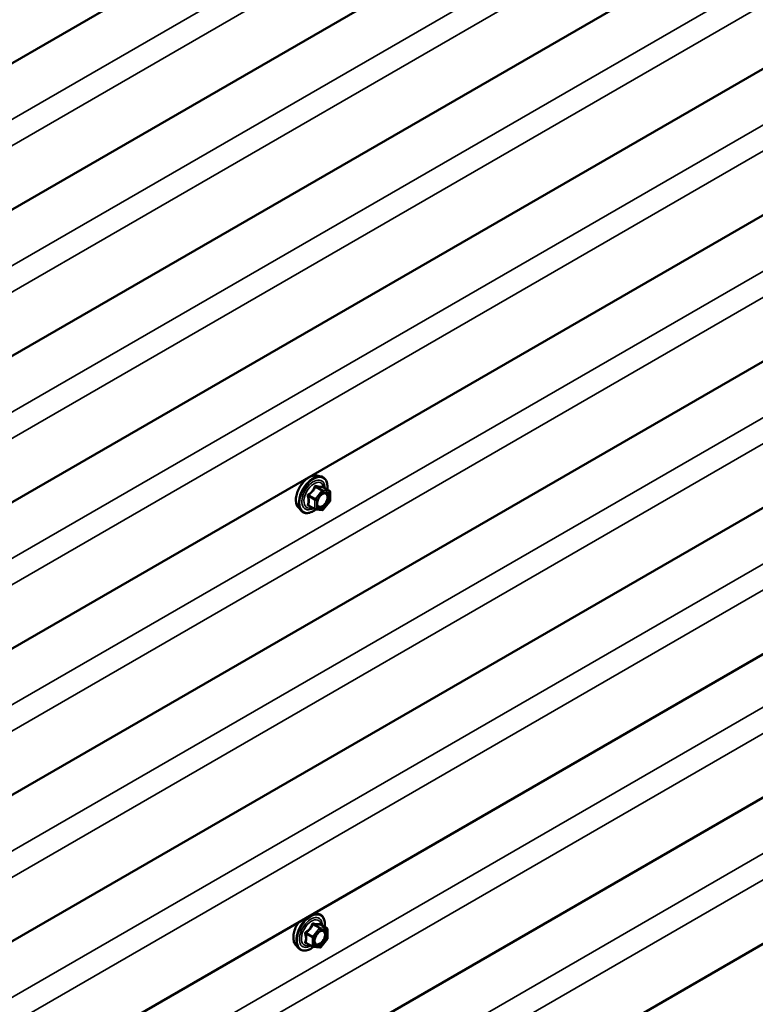
# Model space of a CAD drawing. Units: inches. Extents: x 6 to 334, y 6 to 214.
# Drawn here: x 289 to 300, y 155 to 169 of the extents above; entities that cross this region are included whole.
import ezdxf

# ---------------------------------------------------------------- set-up
doc = ezdxf.new("R2010")
doc.units = ezdxf.units.IN
doc.header["$LTSCALE"] = 20
doc.header["$MEASUREMENT"] = 0
doc.layers.add('Visible (ANSI)', color=7, linetype='Continuous', lineweight=50)
doc.layers.add('Visible Narrow (ANSI)', color=7, linetype='Continuous', lineweight=35)

msp = doc.modelspace()

# ---------------------------------------------------------------- linework, layer by layer
at = {"layer": 'Visible (ANSI)'}
for p, q in [((317.02041, 184.95549), (275.22909, 160.82726)), ((317.02041, 182.7779), (275.22909, 158.64967)), ((317.02041, 180.6003), (275.22909, 156.47207)), ((317.02041, 178.4227), (275.22909, 154.29447)), ((317.02041, 176.24511), (275.22909, 152.11688)), ((317.02041, 174.06751), (275.22909, 149.93928)), ((317.02041, 171.88992), (275.22909, 147.76168)), ((317.02041, 167.57857), (275.19111, 143.42842)), ((317.02041, 165.40098), (275.19111, 141.25082)), ((293.59351, 162.67602), (293.65254, 162.66399)), ((293.78223, 162.44788), (293.6841, 162.50454)), ((293.79123, 162.43229), (293.79123, 162.30218)), ((293.31837, 162.19948), (293.35831, 162.15437)), ((293.56907, 162.17392), (293.47094, 162.23057)), ((293.78726, 162.29091), (293.68968, 162.16951)), ((293.67405, 162.16286), (293.57647, 162.17158)), ((302.4193, 161.28236), (290.13407, 154.18948)), ((293.55591, 156.16508), (293.61456, 156.15313)), ((293.74425, 155.93702), (293.64612, 155.99367)), ((293.75325, 155.92143), (293.75325, 155.79132)), ((293.74928, 155.78004), (293.6517, 155.65865)), ((293.2804, 155.68861), (293.32033, 155.6435)), ((293.53109, 155.66305), (293.43296, 155.71971)), ((293.63607, 155.652), (293.53849, 155.66071))]:
    msp.add_line(p, q, dxfattribs=at)
for centre, start, end in [((293.77323, 162.43229), 0, 60), ((293.77323, 162.30218), 321.206023, 0), ((293.57807, 162.18951), 240, 264.896091), ((293.67565, 162.18079), 264.896091, 321.206023), ((293.73525, 155.92143), 0, 60), ((293.73525, 155.79132), 321.206023, 0), ((293.54009, 155.67864), 240, 264.896091), ((293.63767, 155.66993), 264.896091, 321.206023)]:
    msp.add_arc(centre, 0.018, start, end, dxfattribs=at)
for points, knots in [([(293.31837, 162.19948), (293.30623, 162.21319), (293.29709, 162.23008), (293.28433, 162.26989), (293.2813, 162.29329), (293.28212, 162.34384), (293.2862, 162.3711), (293.30096, 162.42618), (293.31162, 162.45399), (293.33834, 162.50744), (293.35438, 162.53309), (293.39031, 162.57984), (293.41022, 162.60094), (293.45219, 162.63652), (293.47426, 162.65098), (293.51864, 162.67138), (293.54098, 162.67737), (293.57311, 162.6788), (293.58351, 162.67806), (293.59351, 162.67602)], [0.97601917, 0.97601917, 0.97601917, 0.97601917, 1.26800463, 1.26800463, 1.58963835, 1.58963835, 1.92171681, 1.92171681, 2.25250513, 2.25250513, 2.58183559, 2.58183559, 2.91151636, 2.91151636, 3.24307514, 3.24307514, 3.57377077, 3.57377077, 3.73636981, 3.73636981, 3.73636981, 3.73636981]), ([(293.65254, 162.66399), (293.6715, 162.66013), (293.68873, 162.65163), (293.71715, 162.6266), (293.72837, 162.61024), (293.74464, 162.57075), (293.74937, 162.5473), (293.75119, 162.5046), (293.75028, 162.48647), (293.74776, 162.46778)], [3.73636981, 3.73636981, 3.73636981, 3.73636981, 4.04269722, 4.04269722, 4.34542957, 4.34542957, 4.66424666, 4.66424666, 4.87939977, 4.87939977, 4.87939977, 4.87939977]), ([(293.6841, 162.50454), (293.68317, 162.50507), (293.6826, 162.50557), (293.68196, 162.50619), (293.68183, 162.50635), (293.68182, 162.50638), (293.68181, 162.50638), (293.68181, 162.50638)], [0.0246051392, 0.0246051392, 0.0246051392, 0.0246051392, 0.0359970171, 0.0359970171, 0.0459750746, 0.0459750746, 0.0468401554, 0.0468401554, 0.0468401554, 0.0468401554]), ([(293.60312, 162.22142), (293.59999, 162.22755), (293.59768, 162.2356), (293.59596, 162.25392), (293.5963, 162.26388), (293.59958, 162.28521), (293.60254, 162.29659), (293.61093, 162.31961), (293.61639, 162.33124), (293.6293, 162.35341), (293.63675, 162.36394), (293.65273, 162.38269), (293.66127, 162.39091), (293.6783, 162.40421), (293.68679, 162.40932), (293.70265, 162.41621), (293.70999, 162.41801), (293.71649, 162.41843), (293.71669, 162.41844), (293.71688, 162.41845)], [1.1438482, 1.1438482, 1.1438482, 1.1438482, 1.46822943, 1.46822943, 1.76309089, 1.76309089, 2.06060473, 2.06060473, 2.36234118, 2.36234118, 2.66561059, 2.66561059, 2.96720202, 2.96720202, 3.26442226, 3.26442226, 3.55952199, 3.55952199, 3.56854078, 3.56854078, 3.56854078, 3.56854078]), ([(293.57772, 162.17147), (293.56516, 162.16163), (293.55236, 162.15297), (293.51642, 162.13245), (293.49316, 162.12352), (293.44875, 162.11551), (293.42755, 162.11629), (293.39031, 162.12756), (293.37414, 162.13758), (293.3601, 162.15238), (293.3592, 162.15336), (293.35831, 162.15437)], [6.10715025, 6.10715025, 6.10715025, 6.10715025, 6.28857946, 6.28857946, 6.61421316, 6.61421316, 6.9344937, 6.9344937, 7.2379954, 7.2379954, 7.25920448, 7.25920448, 7.25920448, 7.25920448]), ([(293.61456, 156.15313), (293.63352, 156.14926), (293.65076, 156.14077), (293.67917, 156.11573), (293.6904, 156.09937), (293.70667, 156.05989), (293.71139, 156.03644), (293.71322, 155.99374), (293.7123, 155.9756), (293.70978, 155.95692)], [3.73636981, 3.73636981, 3.73636981, 3.73636981, 4.04269722, 4.04269722, 4.34542957, 4.34542957, 4.66424666, 4.66424666, 4.87939977, 4.87939977, 4.87939977, 4.87939977]), ([(293.2804, 155.68861), (293.26825, 155.70233), (293.25911, 155.71922), (293.24635, 155.75902), (293.24332, 155.78242), (293.24414, 155.83297), (293.24822, 155.86024), (293.26298, 155.91532), (293.27364, 155.94313), (293.29763, 155.99111), (293.30993, 156.01166), (293.32355, 156.03093)], [0.97601917, 0.97601917, 0.97601917, 0.97601917, 1.26800463, 1.26800463, 1.58963835, 1.58963835, 1.92171681, 1.92171681, 2.25250513, 2.25250513, 2.5142686, 2.5142686, 2.5142686, 2.5142686]), ([(293.56514, 155.71055), (293.56201, 155.71669), (293.55971, 155.72474), (293.55799, 155.74306), (293.55833, 155.75301), (293.5616, 155.77435), (293.56456, 155.78573), (293.57295, 155.80875), (293.57842, 155.82038), (293.59132, 155.84255), (293.59877, 155.85308), (293.61476, 155.87183), (293.62329, 155.88005), (293.64032, 155.89335), (293.64882, 155.89846), (293.66467, 155.90535), (293.67201, 155.90715), (293.67852, 155.90757), (293.67871, 155.90758), (293.6789, 155.90759)], [1.1438482, 1.1438482, 1.1438482, 1.1438482, 1.46822943, 1.46822943, 1.76309089, 1.76309089, 2.06060473, 2.06060473, 2.36234118, 2.36234118, 2.66561059, 2.66561059, 2.96720202, 2.96720202, 3.26442226, 3.26442226, 3.55952199, 3.55952199, 3.56854078, 3.56854078, 3.56854078, 3.56854078]), ([(293.64612, 155.99367), (293.64519, 155.99421), (293.64462, 155.99471), (293.64398, 155.99532), (293.64386, 155.99549), (293.64384, 155.99551), (293.64384, 155.99551), (293.64384, 155.99551)], [0.0246051392, 0.0246051392, 0.0246051392, 0.0246051392, 0.0359970171, 0.0359970171, 0.0459750746, 0.0459750746, 0.0468401554, 0.0468401554, 0.0468401554, 0.0468401554]), ([(293.53974, 155.6606), (293.52718, 155.65077), (293.51438, 155.64211), (293.47844, 155.62158), (293.45518, 155.61266), (293.41078, 155.60465), (293.38957, 155.60542), (293.35234, 155.6167), (293.33617, 155.62671), (293.32212, 155.64151), (293.32122, 155.6425), (293.32033, 155.6435)], [6.10715025, 6.10715025, 6.10715025, 6.10715025, 6.28857946, 6.28857946, 6.61421316, 6.61421316, 6.9344937, 6.9344937, 7.2379954, 7.2379954, 7.25920448, 7.25920448, 7.25920448, 7.25920448])]:
    msp.add_open_spline(points, degree=3, knots=knots, dxfattribs=at)
at = {"layer": 'Visible Narrow (ANSI)'}
for p, q in [((274.9785, 159.84772), (317.02041, 184.12063)), ((275.17247, 159.56957), (317.02041, 183.73048)), ((274.9785, 157.67013), (317.02041, 181.94304)), ((275.17247, 157.39197), (317.02041, 181.55289)), ((274.9785, 155.49253), (317.02041, 179.76544)), ((275.17247, 155.21437), (317.02041, 179.37529)), ((274.9785, 153.31493), (317.02041, 177.58785)), ((275.17247, 153.03678), (317.02041, 177.1977)), ((274.9785, 151.13734), (317.02041, 175.41025)), ((275.17247, 150.85918), (317.02041, 175.0201)), ((274.9785, 148.95974), (317.02041, 173.23265)), ((275.17247, 148.68158), (317.02041, 172.8425)), ((274.9785, 146.78215), (317.02041, 171.05506)), ((275.17247, 146.50399), (317.02041, 170.66491)), ((274.94052, 144.62648), (317.02041, 168.92131)), ((275.13449, 144.34832), (317.02041, 168.53116)), ((274.94052, 142.44888), (317.02041, 166.74372)), ((275.13449, 142.17072), (317.02041, 166.35357)), ((293.57292, 162.5057), (293.66929, 162.45006)), ((293.68201, 162.45741), (293.58564, 162.51305)), ((293.68323, 162.50433), (293.7796, 162.44869)), ((293.46897, 162.3679), (293.56534, 162.31227)), ((293.57171, 162.32867), (293.47534, 162.38431)), ((293.66929, 162.45006), (293.57171, 162.32867)), ((293.5908, 162.31227), (293.68838, 162.43366)), ((293.7796, 162.44869), (293.68201, 162.45741)), ((293.68838, 162.43366), (293.78596, 162.42494)), ((293.78596, 162.42494), (293.78596, 162.29483)), ((293.56534, 162.18216), (293.46897, 162.2378)), ((293.56534, 162.31227), (293.56534, 162.18216)), ((293.5908, 162.18216), (293.5908, 162.31227)), ((293.78596, 162.29483), (293.68838, 162.17344)), ((293.68838, 162.17344), (293.5908, 162.18216)), ((293.63131, 155.9392), (293.53373, 155.8178)), ((293.53494, 155.99484), (293.63131, 155.9392)), ((293.64404, 155.94654), (293.54767, 156.00218)), ((293.55282, 155.8014), (293.6504, 155.92279)), ((293.74162, 155.93783), (293.64404, 155.94654)), ((293.64525, 155.99347), (293.74162, 155.93783)), ((293.6504, 155.92279), (293.74798, 155.91408)), ((293.74798, 155.91408), (293.74798, 155.78397)), ((293.431, 155.85704), (293.52736, 155.8014)), ((293.53373, 155.8178), (293.43736, 155.87344)), ((293.52736, 155.8014), (293.52736, 155.67129)), ((293.55282, 155.67129), (293.55282, 155.8014)), ((293.74798, 155.78397), (293.6504, 155.66258)), ((293.52736, 155.67129), (293.431, 155.72693)), ((293.6504, 155.66258), (293.55282, 155.67129))]:
    msp.add_line(p, q, dxfattribs=at)
for centre, major_axis, ratio, start_param, end_param in [((293.48249, 162.42242), (-0.1401, -0.24267), 0.57735027, 3.33221366, 6.0925643), ((293.53381, 162.39279), (-0.14983, -0.25951), 0.57735027, 3.33221366, 6.0925643), ((293.54271, 162.38765), (-0.145, -0.25115), 0.57735027, 2.20535746, 7.22312134), ((293.54271, 162.38765), (0.1216, 0.21062), 0.57735027, 5.49750622, 10.21045705), ((293.55099, 162.38287), (-0.10553, -0.18278), 0.57735027, 2.52275577, 6.90202219), ((293.56655, 162.51475), (-0.01669, 0.00674), 0.38990943, 1.16660097, 2.11321762), ((293.59201, 162.52945), (-0.00403, -0.01754), 0.55414286, 5.0798919, 6.02650854), ((293.68959, 162.52073), (-0.00421, 0.0175), 0.93495827, 1.55685424, 2.50347089), ((293.45624, 162.36056), (-0.01743, -0.00449), 0.35464113, 3.8071343, 4.75375095), ((293.46897, 162.39336), (0.01052, -0.0146), 0.00909402, 4.42786452, 5.37448117), ((293.67565, 162.44101), (0.009, 0.01559), 0.57735027, 0.26179939, 1.30899694), ((293.67565, 162.44101), (0.01403, -0.01128), 0.21132487, 0.63191431, 2.20271064), ((293.67565, 162.44101), (0.0016, 0.01793), 0.78867513, 4.36150957, 5.9323059), ((293.77323, 162.43229), (0.009, 0.01559), 0.57735027, 0, 0.26179939), ((293.77323, 162.43229), (0.0016, 0.01793), 0.78867513, 4.36150957, 5.9323059), ((293.77323, 162.43229), (0.018, 0), 0.57735027, 5.49778714, 6.28318531), ((293.45624, 162.23045), (0.0169, -0.0062), 0.73545655, 1.01996003, 1.96657668), ((293.46897, 162.21234), (0.00403, 0.01754), 0.55414286, 0.11173936, 0.68993989), ((293.57807, 162.31961), (-0.009, -0.01559), 0.57735027, 4.45058959, 5.49778714), ((293.57807, 162.31961), (0.018, 0), 0.57735027, 3.92699082, 5.49778714), ((293.57807, 162.31961), (-0.01403, 0.01128), 0.21132487, 3.77350697, 5.34430329), ((293.61247, 162.26129), (-0.018, -0.00001), 0.57781879, 5.4973809, 5.75283859), ((293.77323, 162.30218), (0.018, 0), 0.57735027, 5.49778714, 6.28318531), ((293.77323, 162.30218), (0.01403, -0.01128), 0.21132487, 0, 0.63191431), ((293.57807, 162.18951), (-0.009, -0.01559), 0.57735027, 5.49778714, 6.28318531), ((293.57807, 162.18951), (-0.018, 0), 0.57735027, 0.78539816, 2.35619449), ((293.57807, 162.18951), (-0.0016, -0.01793), 0.78867513, 0, 1.21991692), ((293.67565, 162.18079), (-0.0016, -0.01793), 0.78867513, 0, 1.21991692), ((293.67565, 162.18079), (0.01403, -0.01128), 0.21132487, 0, 0.63191431), ((293.49584, 155.88192), (-0.14983, -0.25951), 0.57735027, 3.33221366, 6.0925643), ((293.50474, 155.87679), (-0.145, -0.25115), 0.57735027, 2.20535746, 7.22312134), ((293.50474, 155.87679), (0.1216, 0.21062), 0.57735027, 5.49750622, 10.21045705), ((293.51301, 155.87201), (-0.10553, -0.18278), 0.57735027, 2.52275577, 6.90202219), ((293.44451, 155.91156), (-0.1401, -0.24267), 0.57735027, 4.52406297, 6.0925643), ((293.52858, 156.00389), (-0.01669, 0.00674), 0.38990943, 1.16660097, 2.11321762), ((293.55403, 156.01859), (-0.00403, -0.01754), 0.55414286, 5.0798919, 6.02650854), ((293.63767, 155.93014), (0.009, 0.01559), 0.57735027, 0.26179939, 1.30899694), ((293.63767, 155.93014), (0.01403, -0.01128), 0.21132487, 0.63191431, 2.20271064), ((293.65161, 156.00987), (-0.00421, 0.0175), 0.93495827, 1.55685424, 2.50347089), ((293.63767, 155.93014), (0.0016, 0.01793), 0.78867513, 4.36150957, 5.9323059), ((293.73525, 155.92143), (0.009, 0.01559), 0.57735027, 0, 0.26179939), ((293.73525, 155.92143), (0.0016, 0.01793), 0.78867513, 4.36150957, 5.9323059), ((293.73525, 155.92143), (0.018, 0), 0.57735027, 5.49778714, 6.28318531), ((293.41827, 155.84969), (-0.01743, -0.00449), 0.35464113, 3.8071343, 4.75375095), ((293.431, 155.8825), (0.01052, -0.0146), 0.00909402, 4.42786452, 5.37448117), ((293.54009, 155.80875), (-0.009, -0.01559), 0.57735027, 4.45058959, 5.49778714), ((293.54009, 155.80875), (0.018, 0), 0.57735027, 3.92699082, 5.49778714), ((293.54009, 155.80875), (-0.01403, 0.01128), 0.21132487, 3.77350697, 5.34430329), ((293.57449, 155.75042), (-0.018, -0.00001), 0.57781879, 5.4973809, 5.75283859), ((293.73525, 155.79132), (0.018, 0), 0.57735027, 5.49778714, 6.28318531), ((293.73525, 155.79132), (0.01403, -0.01128), 0.21132487, 0, 0.63191431), ((293.41827, 155.71959), (0.0169, -0.0062), 0.73545655, 1.01996003, 1.96657668), ((293.431, 155.70148), (0.00403, 0.01754), 0.55414286, 0.11173936, 0.68993989), ((293.54009, 155.67864), (-0.009, -0.01559), 0.57735027, 5.49778714, 6.28318531), ((293.54009, 155.67864), (-0.018, 0), 0.57735027, 0.78539816, 2.35619449), ((293.54009, 155.67864), (-0.0016, -0.01793), 0.78867513, 0, 1.21991692), ((293.63767, 155.66993), (-0.0016, -0.01793), 0.78867513, 0, 1.21991692), ((293.63767, 155.66993), (0.01403, -0.01128), 0.21132487, 0, 0.63191431)]:
    msp.add_ellipse(centre, major_axis=major_axis, ratio=ratio, start_param=start_param, end_param=end_param, dxfattribs=at)
for centre in [(293.68838, 162.30355), (293.6504, 155.79269)]:
    msp.add_ellipse(centre, major_axis=(-0.0688, -0.11917), ratio=0.57735027, dxfattribs=at)
for points, knots in [([(293.55757, 162.51142), (293.55517, 162.50496), (293.55253, 162.49854), (293.54241, 162.47661), (293.53344, 162.46164), (293.52241, 162.44791), (293.51138, 162.43419), (293.4983, 162.42173), (293.47808, 162.40593), (293.47205, 162.40156), (293.46589, 162.39737)], [-0.793890755, -0.793890755, -0.793890755, -0.793890755, -0.734527682, -0.734527682, -0.587483512, -0.587483512, -0.587483512, -0.440439343, -0.440439343, -0.38107627, -0.38107627, -0.38107627, -0.38107627]), ([(293.47534, 162.38431), (293.48166, 162.38886), (293.48788, 162.39362), (293.50884, 162.41081), (293.52262, 162.42435), (293.53444, 162.43905), (293.54625, 162.45375), (293.55607, 162.46957), (293.56729, 162.4924), (293.57023, 162.49904), (293.57292, 162.5057)], [0.38107627, 0.38107627, 0.38107627, 0.38107627, 0.440439343, 0.440439343, 0.587483512, 0.587483512, 0.587483512, 0.734527682, 0.734527682, 0.793890755, 0.793890755, 0.793890755, 0.793890755]), ([(293.58149, 162.52523), (293.57922, 162.52583), (293.57692, 162.52606), (293.57135, 162.52564), (293.56815, 162.52446), (293.56327, 162.52083), (293.56144, 162.51878), (293.55902, 162.51482), (293.55822, 162.51316), (293.55757, 162.51142)], [-0.0972319665, -0.0972319665, -0.0972319665, -0.0972319665, -0.074882683, -0.074882683, -0.0416014905, -0.0416014905, -0.0160005733, -0.0160005733, 0, 0, 0, 0]), ([(293.57292, 162.5057), (293.57303, 162.50674), (293.57326, 162.50772), (293.57413, 162.51003), (293.57493, 162.5112), (293.57739, 162.5132), (293.5792, 162.51377), (293.58263, 162.51377), (293.58411, 162.51352), (293.58564, 162.51305)], [0, 0, 0, 0, 0.0160005733, 0.0160005733, 0.0416014905, 0.0416014905, 0.074882683, 0.074882683, 0.0972319665, 0.0972319665, 0.0972319665, 0.0972319665]), ([(293.67317, 162.51704), (293.67065, 162.51622), (293.66789, 162.51551), (293.65742, 162.51361), (293.6483, 162.51324), (293.63727, 162.51423), (293.62624, 162.51521), (293.61331, 162.51755), (293.59345, 162.52216), (293.58753, 162.52364), (293.58149, 162.52523)], [-0.793890755, -0.793890755, -0.793890755, -0.793890755, -0.734527682, -0.734527682, -0.587483512, -0.587483512, -0.587483512, -0.440439343, -0.440439343, -0.38107627, -0.38107627, -0.38107627, -0.38107627]), ([(293.58564, 162.51305), (293.59197, 162.5116), (293.59819, 162.51024), (293.61915, 162.50599), (293.63293, 162.50379), (293.64474, 162.50274), (293.65656, 162.50168), (293.66638, 162.50177), (293.6776, 162.50315), (293.68054, 162.50368), (293.68323, 162.50433)], [0.38107627, 0.38107627, 0.38107627, 0.38107627, 0.440439343, 0.440439343, 0.587483512, 0.587483512, 0.587483512, 0.734527682, 0.734527682, 0.793890755, 0.793890755, 0.793890755, 0.793890755]), ([(293.6838, 162.50471), (293.68352, 162.50556), (293.68323, 162.50639), (293.68171, 162.51038), (293.68029, 162.513), (293.67763, 162.51605), (293.67645, 162.51685), (293.67456, 162.5173), (293.67385, 162.51726), (293.67317, 162.51704)], [-0.0830331853, -0.0830331853, -0.0830331853, -0.0830331853, -0.074882683, -0.074882683, -0.0416014905, -0.0416014905, -0.0160005733, -0.0160005733, 0, 0, 0, 0]), ([(293.68323, 162.50433), (293.68334, 162.50456), (293.68351, 162.50468), (293.68383, 162.50466), (293.68396, 162.50462), (293.6841, 162.50454)], [0, 0, 0, 0, 0.0160005733, 0.0160005733, 0.0246051392, 0.0246051392, 0.0246051392, 0.0246051392]), ([(293.46589, 162.39737), (293.46357, 162.39579), (293.46145, 162.39393), (293.45694, 162.38872), (293.45492, 162.38506), (293.45299, 162.37821), (293.4527, 162.37515), (293.45306, 162.37022), (293.45341, 162.36835), (293.45393, 162.36655)], [-0.0972319665, -0.0972319665, -0.0972319665, -0.0972319665, -0.074882683, -0.074882683, -0.0416014905, -0.0416014905, -0.0160005733, -0.0160005733, 0, 0, 0, 0]), ([(293.45393, 162.36655), (293.45588, 162.35984), (293.45762, 162.3532), (293.46283, 162.33041), (293.46498, 162.31461), (293.46498, 162.2999), (293.46498, 162.28519), (293.46283, 162.27151), (293.45762, 162.25393), (293.45588, 162.24905), (293.45393, 162.24431)], [-0.79343171, -0.79343171, -0.79343171, -0.79343171, -0.734079509, -0.734079509, -0.58703534, -0.58703534, -0.58703534, -0.439991171, -0.439991171, -0.380638971, -0.380638971, -0.380638971, -0.380638971]), ([(293.46897, 162.3679), (293.46848, 162.369), (293.46811, 162.37011), (293.46752, 162.37298), (293.46752, 162.3747), (293.46843, 162.37842), (293.4696, 162.3803), (293.47243, 162.3828), (293.4738, 162.38365), (293.47534, 162.38431)], [0, 0, 0, 0, 0.0160005733, 0.0160005733, 0.0416014905, 0.0416014905, 0.074882683, 0.074882683, 0.0972319665, 0.0972319665, 0.0972319665, 0.0972319665]), ([(293.46897, 162.2378), (293.47079, 162.24277), (293.47243, 162.24792), (293.47729, 162.26651), (293.47928, 162.28114), (293.47928, 162.2969), (293.47928, 162.31265), (293.47729, 162.32958), (293.47243, 162.35379), (293.47079, 162.36083), (293.46897, 162.3679)], [0.380638971, 0.380638971, 0.380638971, 0.380638971, 0.439991171, 0.439991171, 0.58703534, 0.58703534, 0.58703534, 0.734079509, 0.734079509, 0.79343171, 0.79343171, 0.79343171, 0.79343171]), ([(293.64833, 162.37741), (293.65306, 162.38217), (293.65797, 162.38648), (293.67394, 162.39851), (293.6852, 162.40409), (293.70556, 162.40873), (293.71468, 162.40826), (293.72928, 162.40238), (293.73504, 162.39759), (293.74315, 162.38537), (293.74582, 162.37848), (293.74826, 162.3656), (293.74873, 162.36027), (293.74873, 162.35473), (293.74873, 162.34612), (293.74761, 162.33685), (293.74185, 162.3121), (293.73547, 162.29617), (293.71901, 162.26758), (293.70906, 162.25466), (293.6852, 162.23146), (293.6707, 162.22224), (293.64454, 162.21429), (293.63286, 162.21477), (293.61482, 162.22375), (293.60812, 162.23165), (293.60126, 162.24972), (293.59975, 162.25881), (293.59974, 162.26863)], [-0.51210664, -0.51210664, -0.51210664, -0.51210664, -0.45806676, -0.45806676, -0.33967028, -0.33967028, -0.23060447, -0.23060447, -0.13462346, -0.13462346, -0.05177826, -0.05177826, 0, 0, 0, 0.08028028, 0.08028028, 0.20872874, 0.20872874, 0.33060969, 0.33060969, 0.47998326, 0.47998326, 0.61751594, 0.61751594, 0.74414261, 0.74414261, 0.83564392, 0.83564392, 0.83564392, 0.83564392]), ([(293.60313, 162.22142), (293.6078, 162.21229), (293.61452, 162.20535), (293.6336, 162.19585), (293.64707, 162.19529), (293.67723, 162.20447), (293.69395, 162.2151), (293.72146, 162.24185), (293.73294, 162.25674), (293.75191, 162.2897), (293.75927, 162.30808), (293.76591, 162.33661), (293.76721, 162.34731), (293.76721, 162.35723), (293.76721, 162.36362), (293.76667, 162.36977), (293.76385, 162.38462), (293.76077, 162.39257), (293.75142, 162.40665), (293.74478, 162.41217), (293.73086, 162.41778), (293.72411, 162.41882), (293.71691, 162.41845)], [-0.72230412, -0.72230412, -0.72230412, -0.72230412, -0.61751594, -0.61751594, -0.47998326, -0.47998326, -0.33060969, -0.33060969, -0.20872874, -0.20872874, -0.08028028, -0.08028028, 0, 0, 0, 0.05177826, 0.05177826, 0.13462346, 0.13462346, 0.23060447, 0.23060447, 0.30413047, 0.30413047, 0.30413047, 0.30413047]), ([(293.45393, 162.24431), (293.4532, 162.24253), (293.45283, 162.24075), (293.45289, 162.23653), (293.45384, 162.23419), (293.45707, 162.2308), (293.45895, 162.22959), (293.46266, 162.2281), (293.46423, 162.22764), (293.46589, 162.22729)], [-0.0972319665, -0.0972319665, -0.0972319665, -0.0972319665, -0.074882683, -0.074882683, -0.0416014905, -0.0416014905, -0.0160005733, -0.0160005733, 0, 0, 0, 0]), ([(293.47094, 162.23057), (293.47011, 162.23105), (293.46942, 162.23157), (293.46785, 162.23318), (293.46745, 162.23435), (293.46784, 162.23629), (293.46829, 162.23706), (293.46897, 162.2378)], [0.0246051392, 0.0246051392, 0.0246051392, 0.0246051392, 0.0416014905, 0.0416014905, 0.074882683, 0.074882683, 0.0972319665, 0.0972319665, 0.0972319665, 0.0972319665]), ([(293.5196, 156.00056), (293.51719, 155.9941), (293.51455, 155.98768), (293.50443, 155.96575), (293.49547, 155.95077), (293.48443, 155.93705), (293.4734, 155.92333), (293.46032, 155.91087), (293.4401, 155.89506), (293.43407, 155.8907), (293.42791, 155.8865)], [-0.793890755, -0.793890755, -0.793890755, -0.793890755, -0.734527682, -0.734527682, -0.587483512, -0.587483512, -0.587483512, -0.440439343, -0.440439343, -0.38107627, -0.38107627, -0.38107627, -0.38107627]), ([(293.43736, 155.87344), (293.44368, 155.878), (293.4499, 155.88275), (293.47086, 155.89995), (293.48464, 155.91349), (293.49646, 155.92819), (293.50828, 155.94289), (293.5181, 155.95871), (293.52931, 155.98153), (293.53225, 155.98818), (293.53494, 155.99484)], [0.38107627, 0.38107627, 0.38107627, 0.38107627, 0.440439343, 0.440439343, 0.587483512, 0.587483512, 0.587483512, 0.734527682, 0.734527682, 0.793890755, 0.793890755, 0.793890755, 0.793890755]), ([(293.54351, 156.01437), (293.54124, 156.01496), (293.53894, 156.0152), (293.53337, 156.01478), (293.53017, 156.0136), (293.5253, 156.00997), (293.52347, 156.00792), (293.52104, 156.00396), (293.52024, 156.0023), (293.5196, 156.00056)], [-0.0972319665, -0.0972319665, -0.0972319665, -0.0972319665, -0.074882683, -0.074882683, -0.0416014905, -0.0416014905, -0.0160005733, -0.0160005733, 0, 0, 0, 0]), ([(293.53494, 155.99484), (293.53506, 155.99587), (293.53528, 155.99686), (293.53615, 155.99917), (293.53696, 156.00034), (293.53941, 156.00233), (293.54122, 156.00291), (293.54465, 156.00291), (293.54614, 156.00265), (293.54767, 156.00218)], [0, 0, 0, 0, 0.0160005733, 0.0160005733, 0.0416014905, 0.0416014905, 0.074882683, 0.074882683, 0.0972319665, 0.0972319665, 0.0972319665, 0.0972319665]), ([(293.63519, 156.00618), (293.63267, 156.00536), (293.62992, 156.00465), (293.61945, 156.00274), (293.61032, 156.00238), (293.59929, 156.00336), (293.58826, 156.00435), (293.57534, 156.00668), (293.55547, 156.0113), (293.54955, 156.01278), (293.54351, 156.01437)], [-0.793890755, -0.793890755, -0.793890755, -0.793890755, -0.734527682, -0.734527682, -0.587483512, -0.587483512, -0.587483512, -0.440439343, -0.440439343, -0.38107627, -0.38107627, -0.38107627, -0.38107627]), ([(293.54767, 156.00218), (293.55399, 156.00073), (293.56021, 155.99938), (293.58117, 155.99513), (293.59495, 155.99293), (293.60677, 155.99187), (293.61858, 155.99082), (293.62841, 155.99091), (293.63962, 155.99228), (293.64256, 155.99282), (293.64525, 155.99347)], [0.38107627, 0.38107627, 0.38107627, 0.38107627, 0.440439343, 0.440439343, 0.587483512, 0.587483512, 0.587483512, 0.734527682, 0.734527682, 0.793890755, 0.793890755, 0.793890755, 0.793890755]), ([(293.61036, 155.86655), (293.61509, 155.8713), (293.62, 155.87561), (293.63596, 155.88765), (293.64722, 155.89322), (293.66758, 155.89787), (293.6767, 155.8974), (293.6913, 155.89151), (293.69707, 155.88672), (293.70518, 155.87451), (293.70785, 155.86762), (293.71029, 155.85474), (293.71076, 155.84941), (293.71076, 155.84386), (293.71076, 155.83526), (293.70963, 155.82598), (293.70388, 155.80124), (293.69749, 155.7853), (293.68104, 155.75672), (293.67109, 155.7438), (293.64723, 155.7206), (293.63273, 155.71138), (293.60657, 155.70342), (293.59488, 155.70391), (293.57684, 155.71289), (293.57014, 155.72078), (293.56328, 155.73885), (293.56177, 155.74795), (293.56176, 155.75777)], [-0.51210664, -0.51210664, -0.51210664, -0.51210664, -0.45806676, -0.45806676, -0.33967028, -0.33967028, -0.23060447, -0.23060447, -0.13462346, -0.13462346, -0.05177826, -0.05177826, 0, 0, 0, 0.08028028, 0.08028028, 0.20872874, 0.20872874, 0.33060969, 0.33060969, 0.47998326, 0.47998326, 0.61751594, 0.61751594, 0.74414261, 0.74414261, 0.83564392, 0.83564392, 0.83564392, 0.83564392]), ([(293.56515, 155.71056), (293.56982, 155.70143), (293.57654, 155.69449), (293.59562, 155.68499), (293.60909, 155.68443), (293.63926, 155.6936), (293.65597, 155.70424), (293.68349, 155.73098), (293.69496, 155.74588), (293.71394, 155.77884), (293.7213, 155.79722), (293.72793, 155.82575), (293.72923, 155.83644), (293.72923, 155.84636), (293.72923, 155.85276), (293.72869, 155.85891), (293.72587, 155.87376), (293.72279, 155.8817), (293.71344, 155.89578), (293.7068, 155.90131), (293.69288, 155.90691), (293.68614, 155.90795), (293.67893, 155.90759)], [-0.72230412, -0.72230412, -0.72230412, -0.72230412, -0.61751594, -0.61751594, -0.47998326, -0.47998326, -0.33060969, -0.33060969, -0.20872874, -0.20872874, -0.08028028, -0.08028028, 0, 0, 0, 0.05177826, 0.05177826, 0.13462346, 0.13462346, 0.23060447, 0.23060447, 0.30413047, 0.30413047, 0.30413047, 0.30413047]), ([(293.64582, 155.99385), (293.64554, 155.9947), (293.64525, 155.99552), (293.64373, 155.99952), (293.64231, 156.00213), (293.63966, 156.00519), (293.63847, 156.00599), (293.63659, 156.00643), (293.63587, 156.0064), (293.63519, 156.00618)], [-0.0830331853, -0.0830331853, -0.0830331853, -0.0830331853, -0.074882683, -0.074882683, -0.0416014905, -0.0416014905, -0.0160005733, -0.0160005733, 0, 0, 0, 0]), ([(293.64525, 155.99347), (293.64537, 155.9937), (293.64553, 155.99381), (293.64586, 155.9938), (293.64598, 155.99375), (293.64612, 155.99367)], [0, 0, 0, 0, 0.0160005733, 0.0160005733, 0.0246051392, 0.0246051392, 0.0246051392, 0.0246051392]), ([(293.42791, 155.8865), (293.4256, 155.88493), (293.42348, 155.88307), (293.41896, 155.87785), (293.41695, 155.8742), (293.41501, 155.86734), (293.41472, 155.86429), (293.41509, 155.85936), (293.41543, 155.85749), (293.41596, 155.85568)], [-0.0972319665, -0.0972319665, -0.0972319665, -0.0972319665, -0.074882683, -0.074882683, -0.0416014905, -0.0416014905, -0.0160005733, -0.0160005733, 0, 0, 0, 0]), ([(293.41596, 155.85568), (293.4179, 155.84898), (293.41964, 155.84234), (293.42486, 155.81954), (293.42701, 155.80375), (293.42701, 155.78904), (293.42701, 155.77433), (293.42486, 155.76065), (293.41964, 155.74307), (293.4179, 155.73818), (293.41596, 155.73344)], [-0.79343171, -0.79343171, -0.79343171, -0.79343171, -0.734079509, -0.734079509, -0.58703534, -0.58703534, -0.58703534, -0.439991171, -0.439991171, -0.380638971, -0.380638971, -0.380638971, -0.380638971]), ([(293.431, 155.85704), (293.43051, 155.85813), (293.43014, 155.85925), (293.42954, 155.86211), (293.42955, 155.86383), (293.43045, 155.86755), (293.43162, 155.86943), (293.43446, 155.87194), (293.43583, 155.87278), (293.43736, 155.87344)], [0, 0, 0, 0, 0.0160005733, 0.0160005733, 0.0416014905, 0.0416014905, 0.074882683, 0.074882683, 0.0972319665, 0.0972319665, 0.0972319665, 0.0972319665]), ([(293.431, 155.72693), (293.43282, 155.73191), (293.43445, 155.73705), (293.43932, 155.75565), (293.4413, 155.77028), (293.4413, 155.78604), (293.4413, 155.80179), (293.43932, 155.81872), (293.43445, 155.84293), (293.43282, 155.84996), (293.431, 155.85704)], [0.380638971, 0.380638971, 0.380638971, 0.380638971, 0.439991171, 0.439991171, 0.58703534, 0.58703534, 0.58703534, 0.734079509, 0.734079509, 0.79343171, 0.79343171, 0.79343171, 0.79343171]), ([(293.41596, 155.73344), (293.41523, 155.73166), (293.41485, 155.72989), (293.41491, 155.72567), (293.41586, 155.72333), (293.41909, 155.71994), (293.42098, 155.71873), (293.42468, 155.71723), (293.42626, 155.71677), (293.42791, 155.71643)], [-0.0972319665, -0.0972319665, -0.0972319665, -0.0972319665, -0.074882683, -0.074882683, -0.0416014905, -0.0416014905, -0.0160005733, -0.0160005733, 0, 0, 0, 0]), ([(293.43296, 155.71971), (293.43213, 155.72019), (293.43144, 155.7207), (293.42987, 155.72232), (293.42947, 155.72349), (293.42987, 155.72543), (293.43031, 155.7262), (293.431, 155.72693)], [0.0246051392, 0.0246051392, 0.0246051392, 0.0246051392, 0.0416014905, 0.0416014905, 0.074882683, 0.074882683, 0.0972319665, 0.0972319665, 0.0972319665, 0.0972319665])]:
    msp.add_open_spline(points, degree=3, knots=knots, dxfattribs=at)
for points in [[(293.46589, 162.22729), (293.47146, 162.22614), (293.47691, 162.22506), (293.4822, 162.22407)], [(293.59974, 162.26863), (293.59973, 162.27879), (293.60134, 162.28998), (293.60439, 162.3013)], [(293.56176, 155.75777), (293.56176, 155.76793), (293.56336, 155.77912), (293.56641, 155.79044)], [(293.42791, 155.71643), (293.43348, 155.71527), (293.43894, 155.71419), (293.44423, 155.71321)]]:
    msp.add_open_spline(points, degree=3, dxfattribs=at)

doc.saveas('drawing.dxf')
